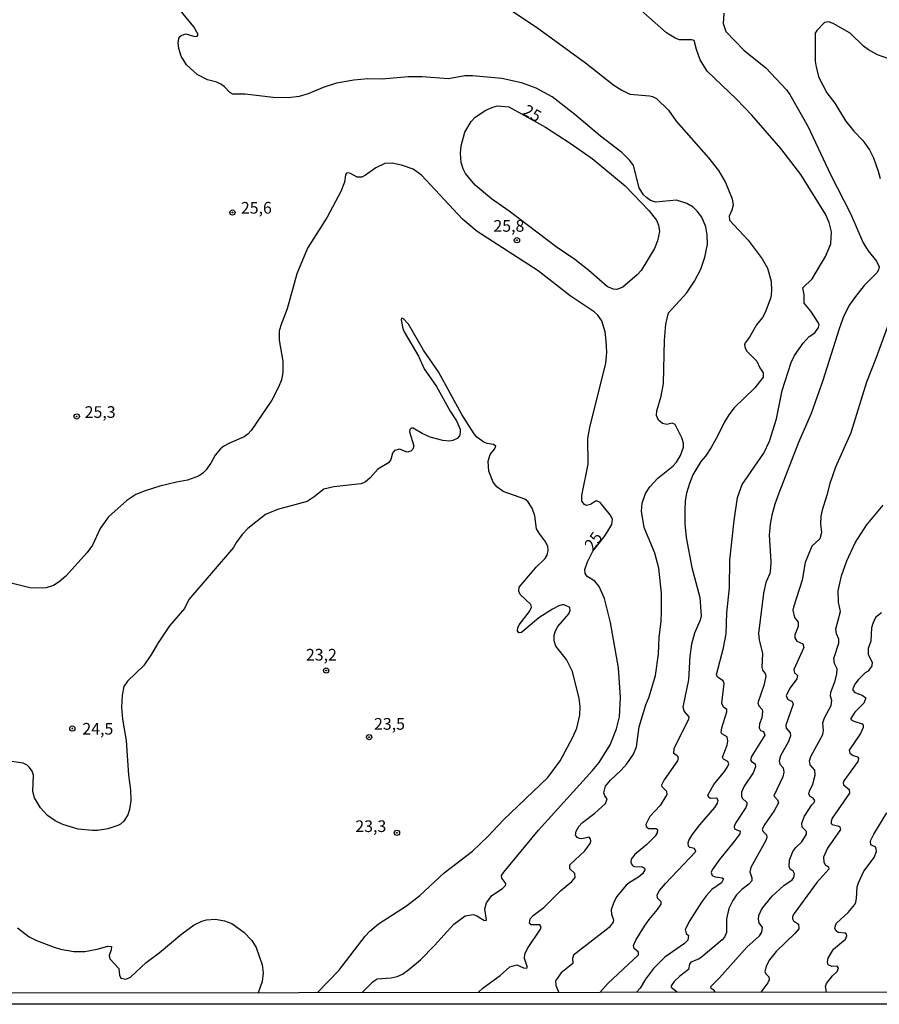
# Model space of a CAD drawing. Units: millimetres. Extents: x 185551 to 187964, y 1657657 to 1660434.
# Drawn here: x 187530 to 187714, y 1657657 to 1657868 of the extents above; entities that cross this region are included whole.
import ezdxf
from ezdxf.enums import TextEntityAlignment as Align

# ---------------------------------------------------------------- set-up
doc = ezdxf.new("R2010")
doc.units = ezdxf.units.MM
for name, color, linetype in [('IMAGEM', 7, 'Continuous'), ('V-CURVA_DE_NIVEL', 4, 'Continuous'), ('V-CURVA_MESTRA', 1, 'Continuous'), ('V-PONTO_DE_APARELHO', 4, 'Continuous'), ('V-TEXTO_DE_ALTIMETRIA', 2, 'Continuous'), ('X-LIMITE_5000', 6, 'Continuous')]:
    doc.layers.add(name, color=color, linetype=linetype)
picture_1 = doc.add_image_def('image1.jpg', size_in_pixel=(4020, 4626))

# ---------------------------------------------------------------- blocks, each defined once
blk = doc.blocks.new('805')
at = {"color": 0, "linetype": 'ByBlock', "lineweight": -2}
for radius in [0.562, 0.0806]:
    blk.add_circle((0, 0), radius, dxfattribs=at)

msp = doc.modelspace()

# ---------------------------------------------------------------- linework, layer by layer
at = {"layer": 'V-CURVA_DE_NIVEL'}
for points in [[(187654.26, 1657660.04), (187655.94, 1657661.94), (187662.51, 1657668.06), (187662.53, 1657668.64), (187661.6, 1657669.45), (187661.47, 1657670.05), (187661.96, 1657671.2), (187663.81, 1657674.19), (187664.82, 1657675.64), (187666.63, 1657677.77), (187667.36, 1657678.97), (187667.36, 1657679.44), (187666.61, 1657680.25), (187666.5, 1657680.91), (187667.04, 1657681.83), (187668.28, 1657683.36), (187674.81, 1657690.19), (187674.55, 1657690.87), (187673.53, 1657691.11), (187673.27, 1657691.34), (187673.16, 1657692.07), (187673.29, 1657692.58), (187674.01, 1657693.8), (187675.64, 1657695.95), (187678.86, 1657699.66), (187679.48, 1657700.58), (187679.6, 1657701.12), (187679.29, 1657701.63), (187677.97, 1657701.6), (187677.6, 1657701.77), (187677.37, 1657702.31), (187678.67, 1657704.59), (187680.91, 1657707.35), (187681.55, 1657708.24), (187681.87, 1657709.01), (187681.67, 1657709.52), (187680.74, 1657710.01), (187680.54, 1657710.42), (187681.51, 1657712.98), (187681.65, 1657713.84), (187681.53, 1657714.79), (187680.37, 1657715.45), (187680.25, 1657715.69), (187680.37, 1657716.69), (187681.42, 1657720.11), (187681.44, 1657720.62), (187680.74, 1657721.17), (187680.4, 1657721.99), (187680.89, 1657726.21), (187680.63, 1657726.81), (187679.43, 1657727.55), (187679.24, 1657728.13), (187680.74, 1657733.89), (187681.27, 1657736.88), (187681.48, 1657741.36), (187682.02, 1657746.7), (187682.12, 1657752.67), (187683.02, 1657761.16), (187683.74, 1657766.07), (187684.7, 1657768.85), (187689.34, 1657775.55), (187690.6, 1657778.11), (187692.09, 1657782.91), (187693.3, 1657788.99), (187695.2, 1657795.01), (187695.97, 1657796.5), (187697.76, 1657799.12), (187699.05, 1657800.55), (187700.32, 1657801.38), (187701.09, 1657802.48), (187701.22, 1657803.03), (187701.01, 1657803.58), (187699.47, 1657806.02), (187698.02, 1657807.72), (187698, 1657809.47), (187697.72, 1657811.01), (187699.71, 1657812.95), (187702.59, 1657817.67), (187703.72, 1657820.44), (187703.85, 1657822.96), (187703.36, 1657825.01), (187702.61, 1657826.8), (187697.32, 1657835.25), (187693.01, 1657840.86), (187686.8, 1657847.97), (187683.49, 1657851.45), (187677.24, 1657857.4), (187675.72, 1657859.83), (187674.93, 1657862.05), (187674.48, 1657863.97), (187673.87, 1657864.14), (187671.31, 1657864.12), (187670.37, 1657864.46), (187668.51, 1657865.65), (187660.59, 1657872.65)], [(187628.22, 1657660.01), (187629.27, 1657661.04), (187632.92, 1657663.62), (187634.95, 1657665.5), (187636.44, 1657665.93), (187637.93, 1657665.33), (187638.47, 1657665.24), (187638.72, 1657665.37), (187638.08, 1657667.27), (187638.21, 1657668.21), (187638.78, 1657669.43), (187641.54, 1657673.55), (187641.71, 1657674.06), (187641.43, 1657674.5), (187639.51, 1657674.48), (187639.15, 1657674.96), (187639.36, 1657675.77), (187639.98, 1657676.49), (187642.25, 1657678.24), (187645.83, 1657681.76), (187648.22, 1657683.81), (187648.94, 1657684.64), (187648.88, 1657685.54), (187647.83, 1657686.48), (187647.85, 1657687.33), (187651.03, 1657690.36), (187652.21, 1657691.94), (187652.31, 1657692.45), (187652.23, 1657692.97), (187651.95, 1657693.3), (187650.4, 1657692.94), (187649.88, 1657692.98), (187649.39, 1657693.22), (187649.05, 1657693.82), (187649.15, 1657694.59), (187649.77, 1657695.61), (187650.56, 1657696.44), (187653.17, 1657698.42), (187655.49, 1657700.47), (187655.79, 1657701.54), (187655.32, 1657702.14), (187655.07, 1657702.82), (187655.49, 1657704.23), (187656.52, 1657705.53), (187658.76, 1657707.58), (187660.02, 1657709.01), (187661.45, 1657711.1), (187662.09, 1657712.68), (187662.7, 1657716.95), (187664.07, 1657721.64), (187664.8, 1657723.35), (187666.18, 1657727.96), (187666.84, 1657732.48), (187666.93, 1657736.11), (187667.36, 1657739.53), (187667.46, 1657741.62), (187667.44, 1657745.59), (187666.89, 1657750.96), (187665.99, 1657754.12), (187663.73, 1657759.63), (187663.15, 1657763.17), (187663.32, 1657764.88), (187664.01, 1657766.93), (187664.94, 1657768.38), (187666.7, 1657770.21), (187669.88, 1657772.79), (187670.69, 1657773.66), (187671.54, 1657775.08), (187672.2, 1657776.83), (187672.18, 1657777.68), (187671.82, 1657778.87), (187670.41, 1657781.69), (187669.77, 1657782.01), (187668.58, 1657781.71), (187667.68, 1657781.9), (187666.82, 1657782.61), (187666.4, 1657783.65), (187666.46, 1657784.64), (187667.36, 1657787.75), (187667.87, 1657790.53), (187668.1, 1657799.79), (187668.38, 1657803.2), (187668.98, 1657805.63), (187672.84, 1657809.82), (187674.53, 1657812.42), (187675.87, 1657814.98), (187676.75, 1657817.54), (187677.3, 1657820.31), (187677.24, 1657822.32), (187676.94, 1657824.03), (187676.06, 1657826.16), (187675.1, 1657827.44), (187674.25, 1657828.25), (187672.89, 1657829.04), (187670.67, 1657829.76), (187666.19, 1657829.34), (187665.12, 1657829.68), (187664.22, 1657830.34), (187663.58, 1657830.94), (187662.7, 1657832.43), (187661.45, 1657837.21), (187661.45, 1657837.21), (187660.68, 1657838.28), (187658.99, 1657840.01), (187654.36, 1657843.46), (187648.88, 1657848.16), (187644.03, 1657851.94), (187640.58, 1657853.75), (187637.47, 1657854.94), (187633.24, 1657855.84), (187626.97, 1657856.44), (187625.35, 1657856.44), (187621.85, 1657855.8), (187616.21, 1657856.22), (187613.22, 1657856.18), (187607.63, 1657855.71), (187604.56, 1657855.75), (187601.53, 1657855.5), (187597.82, 1657854.86), (187595, 1657853.94), (187591.76, 1657852.55), (187589.88, 1657852.02), (187587.53, 1657851.7), (187584.29, 1657851.78), (187578.27, 1657852.47), (187575.67, 1657852.47), (187575.01, 1657852.85), (187573.87, 1657854.05), (187573.11, 1657854.6), (187572.21, 1657855.03), (187570.21, 1657855.58), (187568.03, 1657856.71), (187565.72, 1657858.76), (187564.57, 1657860.64), (187564.06, 1657862.27), (187563.93, 1657863.46), (187564.14, 1657864.68), (187564.55, 1657865.08), (187565.6, 1657865.4), (187567.52, 1657864.84), (187567.99, 1657864.89), (187568.2, 1657865.25), (187567.32, 1657866.92), (187563.4, 1657871.71)], [(187634.95, 1657870.65), (187640.67, 1657866.83), (187651.21, 1657859.19), (187657.26, 1657854.45), (187658.93, 1657853.32), (187660.64, 1657852.51), (187664.86, 1657852.15), (187665.55, 1657852), (187666.4, 1657851.55), (187668.96, 1657849.08), (187670.6, 1657846.71), (187677.53, 1657838.88), (187679.69, 1657836.1), (187681.18, 1657833.59), (187682.59, 1657830.09), (187682.79, 1657828.68), (187682.53, 1657827.61), (187681.91, 1657826.33), (187682.04, 1657825.46), (187685.99, 1657821.23), (187689.02, 1657817.2), (187690.17, 1657815.24), (187690.96, 1657812.42), (187691.02, 1657810.33), (187690.87, 1657808.92), (187689.68, 1657805.72), (187689.06, 1657804.65), (187687.78, 1657803.05), (187686.33, 1657800.43), (187685.39, 1657799.23), (187685.26, 1657798.76), (187685.34, 1657798.08), (187685.75, 1657797.4), (187687.9, 1657795.26), (187688.5, 1657793.85), (187689.23, 1657792.76), (187689.21, 1657791.85), (187687.42, 1657789.56), (187683.04, 1657785.27), (187681.87, 1657783.78), (187680.84, 1657782.12), (187679.52, 1657779.34), (187678.07, 1657776.78), (187676.85, 1657774.91), (187675.89, 1657773.75), (187674.16, 1657770.94), (187673.42, 1657769.1), (187672.82, 1657766.97), (187672.5, 1657765.35), (187672.42, 1657763.38), (187672.44, 1657760.44), (187672.73, 1657757.49), (187673.93, 1657751.09), (187675.68, 1657744.65), (187675.93, 1657740.72), (187675.72, 1657739.78), (187675.72, 1657739.78), (187674.53, 1657736.97), (187673.89, 1657734.62), (187673.5, 1657732.06), (187673.2, 1657727.02), (187672.05, 1657721.13), (187672.31, 1657720.21), (187673.29, 1657719.04), (187673.27, 1657718.57), (187670.09, 1657712.21), (187670.05, 1657711.32), (187670.71, 1657710.85), (187671.03, 1657710.34), (187670.88, 1657709.65), (187668.02, 1657705.6), (187667.48, 1657704.45), (187667.51, 1657704.12), (187668.55, 1657703.17), (187668.6, 1657702.46), (187667.14, 1657700.09), (187664.97, 1657697.72), (187664.09, 1657696.04), (187664.2, 1657695.61), (187664.65, 1657695.16), (187666.32, 1657695.12), (187666.63, 1657694.86), (187666.55, 1657694.2), (187666.12, 1657693.52), (187664.33, 1657691.7), (187661.73, 1657689.61), (187660.96, 1657688.57), (187660.85, 1657687.89), (187661.21, 1657687.2), (187661.66, 1657687.01), (187663.35, 1657686.97), (187663.79, 1657686.67), (187663.86, 1657686.29), (187663.37, 1657685.45), (187662.56, 1657684.7), (187660.77, 1657683.68), (187659.91, 1657683), (187657.86, 1657680.55), (187657.24, 1657679.39), (187656.69, 1657677.73), (187656.75, 1657676.79), (187657.2, 1657675.6), (187657.09, 1657675.08), (187656.22, 1657673.91), (187648.6, 1657668), (187648.41, 1657667.27), (187648.47, 1657666.2), (187645.96, 1657664.2), (187644.78, 1657662.49), (187644.82, 1657661.51), (187645.44, 1657660.03)], [(187680.8, 1657869.82), (187680.63, 1657867.6), (187681.23, 1657865.89), (187685.11, 1657861.94), (187689.79, 1657858.16), (187694.24, 1657853.39), (187694.91, 1657852.45), (187698.85, 1657845.51), (187703.63, 1657835.29), (187707.93, 1657826.93), (187710.63, 1657820.61), (187711.68, 1657818.9), (187713.47, 1657816.69), (187714.07, 1657815.49), (187713.94, 1657814.85), (187713.58, 1657814.21), (187710.89, 1657811.48), (187708.78, 1657808.88), (187707.71, 1657807.34), (187706.53, 1657804.99), (187705.47, 1657802.22), (187702.01, 1657791.12), (187699.54, 1657784.04), (187696.82, 1657777.85), (187692.58, 1657766.97), (187691.73, 1657764.62), (187691.09, 1657762.27), (187690.7, 1657760.35), (187690.49, 1657758.01), (187690.87, 1657752.37), (187690.83, 1657750.88), (187690.62, 1657749.81), (187689.8, 1657747.89), (187689.27, 1657745.54), (187688.23, 1657736.92), (187688.35, 1657735.6), (187689.1, 1657732.61), (187688.91, 1657729.63), (187689.1, 1657729.09), (187689.65, 1657728.35), (187689.78, 1657727.71), (187689.34, 1657725.78), (187688.05, 1657722.09), (187688.27, 1657721.43), (187689.04, 1657720.66), (187689.08, 1657720.19), (187688.91, 1657718.87), (187688.44, 1657717.59), (187688.4, 1657716.74), (187688.65, 1657716.18), (187689.3, 1657715.92), (187689.59, 1657715.16), (187686.73, 1657710.59), (187686.52, 1657709.84), (187686.73, 1657709.5), (187687.48, 1657709.03), (187687.61, 1657708.37), (187687.12, 1657707.09), (187685.13, 1657704.23), (187684.62, 1657702.95), (187684.56, 1657702.1), (187684.7, 1657701.63), (187685.71, 1657700.73), (187685.73, 1657700.26), (187685.54, 1657699.62), (187683.32, 1657696.31), (187683.02, 1657695.61), (187683.11, 1657695.07), (187684.3, 1657694.59), (187684.26, 1657694.03), (187682.98, 1657692.26), (187679.88, 1657688.53), (187678.32, 1657686.27), (187678.11, 1657685.75), (187678.28, 1657685.11), (187678.95, 1657684.79), (187680.44, 1657684.58), (187680.71, 1657684.37), (187680.69, 1657684.22), (187680.29, 1657683.51), (187678.26, 1657682.08), (187678.26, 1657682.08), (187677.06, 1657680.76), (187676, 1657679.39), (187673.5, 1657675.47), (187672.5, 1657673.51), (187672.71, 1657672.65), (187673.25, 1657672.23), (187673.1, 1657671.2), (187672.35, 1657670.49), (187668.15, 1657667.55), (187665.71, 1657665.18), (187664.01, 1657662.88), (187662.85, 1657660.96), (187662.08, 1657660.05)], [(187637.5, 1657848.26), (187642.63, 1657845.45), (187647.92, 1657842.01), (187652.59, 1657838.71), (187659.65, 1657832.82), (187664.73, 1657827.56), (187666.38, 1657825.52), (187666.83, 1657824.41), (187667.02, 1657823.05), (187666.57, 1657821.04), (187665.93, 1657819.42), (187663.11, 1657814.72), (187662.26, 1657813.76), (187659.19, 1657811.14), (187657.86, 1657810.62), (187657.18, 1657810.69), (187655.88, 1657811.22), (187651.87, 1657814.74), (187648.92, 1657817.09), (187644.89, 1657819.76), (187634.82, 1657827.4), (187631.04, 1657830.06), (187627.54, 1657833.01), (187625.49, 1657835.46), (187624.96, 1657836.49), (187624.55, 1657837.85), (187624.4, 1657839.86), (187624.53, 1657841.44), (187625.32, 1657844.34), (187626.67, 1657846.64), (187627.52, 1657847.58), (187629.85, 1657849.03), (187631.36, 1657849.72), (187632.34, 1657849.97), (187634.73, 1657849.8), (187637.5, 1657848.26)], [(187593.78, 1657659.98), (187598.33, 1657664.73), (187604, 1657672.1), (187604.98, 1657673.12), (187606.87, 1657674.72), (187612.84, 1657678.56), (187615.66, 1657680.82), (187620.91, 1657685.62), (187627.01, 1657690.27), (187630.25, 1657693.43), (187633.6, 1657697), (187643.14, 1657706.11), (187645.74, 1657709.65), (187648.37, 1657714.56), (187649.3, 1657716.65), (187649.94, 1657719.43), (187650.03, 1657721.3), (187649.82, 1657722.97), (187648.39, 1657728.77), (187647.11, 1657731.33), (187644.84, 1657734.23), (187644.44, 1657735.39), (187644.44, 1657736.58), (187644.76, 1657737.52), (187645.23, 1657738.42), (187647.6, 1657741.13), (187647.9, 1657741.92), (187647.81, 1657742.47), (187646.64, 1657743.07), (187646.19, 1657743.09), (187645.49, 1657742.85), (187644.08, 1657742.15), (187641.18, 1657740.31), (187637.47, 1657737.17), (187636.93, 1657737.05), (187636.61, 1657737.5), (187636.65, 1657738.12), (187636.95, 1657738.8), (187639.17, 1657741.62), (187639.62, 1657742.6), (187639.49, 1657743.15), (187637.2, 1657745.25), (187636.87, 1657745.97), (187636.95, 1657746.87), (187640.58, 1657751.11), (187642.54, 1657753.01), (187642.99, 1657753.7), (187643.2, 1657754.68), (187643.12, 1657755.57), (187642.71, 1657756.51), (187641.37, 1657758.18), (187640.71, 1657759.37), (187640.32, 1657762.15), (187639.72, 1657763.81), (187638.83, 1657765.18), (187638.19, 1657765.71), (187633.54, 1657767.37), (187632.21, 1657768.38), (187631.42, 1657769.34), (187630.48, 1657771.71), (187630.36, 1657773.84), (187630.74, 1657775.25), (187631.66, 1657776.42), (187631.96, 1657777.04), (187631.49, 1657777.44), (187630.08, 1657777.61), (187629.4, 1657777.93), (187627.93, 1657778.98), (187627.3, 1657779.73), (187624.66, 1657783.87), (187619.66, 1657792.96), (187616.49, 1657797.61), (187613.24, 1657803.2), (187612.22, 1657804.33), (187611.77, 1657804.46), (187611.69, 1657804.1), (187612.05, 1657802.3), (187612.35, 1657801.58), (187615.38, 1657796.37), (187616.59, 1657793.64), (187619.28, 1657789.82), (187622.18, 1657784.55), (187623.57, 1657782.46), (187624.3, 1657780.71), (187624.36, 1657779.98), (187624.21, 1657779.26), (187623.68, 1657778.68), (187622.78, 1657778.29), (187622.1, 1657778.17), (187620.65, 1657778.29), (187617.88, 1657779.02), (187616.17, 1657779.77), (187614.29, 1657780.9), (187613.87, 1657780.94), (187613.54, 1657780.62), (187613.5, 1657780.16), (187614.44, 1657777.17), (187614.16, 1657776.4), (187613.76, 1657775.99), (187612.97, 1657775.8), (187611.35, 1657776.4), (187611.35, 1657776.4), (187610.28, 1657776.14), (187609.87, 1657775.59), (187609.51, 1657774.22), (187609, 1657773.51), (187606.67, 1657772.17), (187605.03, 1657770.27), (187603.96, 1657769.33), (187603.07, 1657768.99), (187597.26, 1657768.35), (187595.13, 1657767.82), (187593.08, 1657766.2), (187591.54, 1657765.24), (187585.23, 1657763.49), (187582.67, 1657762.42), (187578.87, 1657759.45), (187577.65, 1657758.13), (187576.43, 1657756.47), (187575.8, 1657755.33), (187566.23, 1657744.22), (187565.27, 1657742.3), (187562.09, 1657738.59), (187559.49, 1657734.75), (187558.25, 1657732.53), (187556.61, 1657730.05), (187553.05, 1657726.72), (187552.3, 1657725.59), (187551.92, 1657723.69), (187551.83, 1657721.18), (187552.02, 1657718.57), (187552.81, 1657714.01), (187553.28, 1657706.58), (187553.75, 1657703.42), (187553.82, 1657701.16), (187553.52, 1657699.2), (187553.13, 1657698.09), (187552.28, 1657696.72), (187551.6, 1657696.06), (187551.04, 1657695.76), (187548.87, 1657695.07), (187546.65, 1657694.73), (187545.58, 1657694.69), (187542.55, 1657694.99), (187539.27, 1657696.01), (187537.56, 1657696.82), (187535.95, 1657697.96), (187534.48, 1657699.58), (187533.14, 1657701.71), (187532.84, 1657703.08), (187532.95, 1657706.58), (187532.65, 1657707.43), (187532.09, 1657708.24), (187531.6, 1657708.73), (187530.73, 1657709.16), (187527.74, 1657709.58)], [(187678.94, 1657660.07), (187678.73, 1657660.47), (187678.11, 1657660.87), (187678.03, 1657661.26), (187679.9, 1657663.13), (187685.73, 1657669.75), (187688.42, 1657672.16), (187688.91, 1657672.95), (187689.08, 1657673.91), (187688.35, 1657674.91), (187688.21, 1657675.72), (187688.33, 1657676.54), (187688.97, 1657677.94), (187691.15, 1657680.68), (187693.65, 1657682.91), (187695.44, 1657684.15), (187695.82, 1657684.64), (187695.95, 1657685.45), (187695.67, 1657685.99), (187695.01, 1657686.43), (187694.76, 1657687.03), (187694.86, 1657688.36), (187695.57, 1657690.23), (187696.23, 1657691.09), (187697.49, 1657692.28), (187698.53, 1657693.9), (187698.49, 1657694.48), (187697.59, 1657695.42), (187697.53, 1657696.29), (187698.1, 1657697.79), (187699.65, 1657700.22), (187700.18, 1657700.7), (187700.3, 1657701.16), (187699.94, 1657701.63), (187699.3, 1657702.01), (187699.02, 1657702.48), (187699.15, 1657703.17), (187699.88, 1657704.66), (187700.39, 1657706.58), (187700.28, 1657707.62), (187699.26, 1657708.8), (187699.15, 1657709.65), (187699.45, 1657710.55), (187701.97, 1657715.29), (187702.16, 1657716.14), (187702.01, 1657717.82), (187702.35, 1657718.83), (187703.8, 1657721.47), (187703.93, 1657722.54), (187703.67, 1657723.48), (187703.74, 1657724.38), (187704.64, 1657726.77), (187704.98, 1657728.26), (187705.04, 1657729.33), (187704.49, 1657730.48), (187704.34, 1657731.55), (187705.45, 1657734.83), (187705.45, 1657735.69), (187704.94, 1657736.84), (187704.81, 1657737.95), (187705.77, 1657741.66), (187705.34, 1657743.67), (187705.3, 1657746.06), (187706.02, 1657749.3), (187707.13, 1657752.5), (187708.94, 1657756.34), (187711.36, 1657760.14), (187714.94, 1657764.45)], [(187714.54, 1657741.38), (187713.32, 1657740.35), (187712.68, 1657739.06), (187712.42, 1657738.12), (187712.32, 1657735.3), (187711.68, 1657733.68), (187711.74, 1657732.4), (187712.57, 1657730.82), (187712.51, 1657730.01), (187711.7, 1657728.83), (187711.08, 1657728.47), (187709.58, 1657727.02), (187708.84, 1657726.04), (187708.41, 1657725.1), (187708.43, 1657724.76), (187708.88, 1657724.31), (187710.4, 1657723.71), (187711.23, 1657723.14), (187710.82, 1657722.03), (187708.84, 1657720.09), (187707.97, 1657718.7), (187707.97, 1657718.53), (187708.65, 1657718.16), (187708.65, 1657718.16), (187710.44, 1657717.57), (187710.65, 1657717.27), (187710.67, 1657716.8), (187710.1, 1657715.5), (187707.64, 1657711.96), (187707.82, 1657711.29), (187708.52, 1657710.82), (187709.42, 1657710.5), (187709.65, 1657710.12), (187709.52, 1657709.48), (187706.51, 1657705.34), (187706.34, 1657704.87), (187706.43, 1657704.51), (187707.67, 1657703.53), (187707.75, 1657702.73), (187704.02, 1657697.36), (187703.78, 1657696.72), (187703.78, 1657696.23), (187704, 1657695.97), (187705.4, 1657695.67), (187705.68, 1657695.48), (187705.77, 1657694.95), (187703.01, 1657690.96), (187702.14, 1657689.04), (187702.2, 1657687.93), (187702.61, 1657687.31), (187703.19, 1657686.97), (187703.27, 1657686.45), (187700.75, 1657683.58), (187695.84, 1657676.92), (187695.52, 1657676.28), (187695.52, 1657675.81), (187695.74, 1657675.4), (187696.76, 1657674.66), (187696.83, 1657673.67), (187696.04, 1657672.67), (187692.04, 1657668.77), (187690.59, 1657666.98), (187689.91, 1657665.78), (187689.59, 1657664.5), (187689.78, 1657664.03), (187690.42, 1657663.37), (187690.51, 1657662.71), (187690.25, 1657662.11), (187688.7, 1657660.08)], [(187702.78, 1657660.1), (187702.57, 1657661.26), (187702.82, 1657661.94), (187704.06, 1657663.56), (187705.06, 1657664.54), (187705.38, 1657665.23), (187705.09, 1657665.63), (187703.96, 1657665.58), (187703.14, 1657665.93), (187702.97, 1657666.55), (187703.16, 1657667.4), (187704.31, 1657669.3), (187706.84, 1657671.43), (187707.17, 1657672.14), (187707.11, 1657672.54), (187706.82, 1657672.75), (187705.3, 1657672.88), (187704.89, 1657673.2), (187704.61, 1657673.72), (187704.72, 1657674.36), (187704.96, 1657674.85), (187707.43, 1657677.17), (187708.86, 1657678.88), (187709.09, 1657679.39), (187709.25, 1657680.12), (187709.35, 1657682.64), (187709.61, 1657683.49), (187710.76, 1657685.99), (187713, 1657688.95), (187713.47, 1657690.23), (187713.39, 1657691.17), (187712.32, 1657691.68), (187712.21, 1657692.33), (187712.32, 1657692.67), (187712.91, 1657693.95), (187715.71, 1657698.47)], [(187529.53, 1657673.89), (187532.01, 1657671.96), (187533.63, 1657671.13), (187537.35, 1657669.72), (187538.75, 1657669.3), (187541.57, 1657668.79), (187543.92, 1657668.79), (187546.61, 1657669.3), (187548.87, 1657669.94), (187549.68, 1657669.9), (187549.61, 1657669.15), (187549.14, 1657667.96), (187549.31, 1657667.23), (187551.26, 1657665.14), (187551.4, 1657663.69), (187551.64, 1657663.09), (187552.75, 1657662.9), (187553.75, 1657663.32), (187557.1, 1657666.42), (187559.84, 1657668.51), (187564.7, 1657672.58), (187567.39, 1657674.52), (187569.01, 1657675.32), (187569.99, 1657675.57), (187571.96, 1657675.7), (187573.88, 1657675.4), (187575.46, 1657674.82), (187578.02, 1657672.97), (187579.74, 1657671.18), (187580.64, 1657669.62), (187581.94, 1657665.91), (187582.15, 1657664.2), (187581.96, 1657662.37), (187581.05, 1657659.96)]]:
    msp.add_lwpolyline(points, dxfattribs=at)
at = {"layer": 'V-CURVA_MESTRA'}
for points in [[(187717.38, 1657859.64), (187713.71, 1657860.9), (187711.8, 1657862), (187710.74, 1657862.74), (187707.88, 1657865.55), (187704.19, 1657867.66), (187703.19, 1657867.96), (187702.33, 1657867.83), (187700.69, 1657866.1), (187700.37, 1657865.55), (187700.39, 1657859.58), (187700.56, 1657858.3), (187701.18, 1657856.08), (187702.89, 1657852.75), (187704.61, 1657850.55), (187706.86, 1657846.77), (187708.65, 1657844.57), (187710.55, 1657842.57), (187711.98, 1657840.56), (187712.83, 1657838.88), (187713.88, 1657835.98), (187714.28, 1657834.4)], [(187603.34, 1657659.99), (187605.73, 1657662.38), (187606.57, 1657662.96), (187609.55, 1657663.17), (187610.83, 1657663.47), (187611.99, 1657663.97), (187613.31, 1657664.91), (187615.83, 1657667.04), (187618.83, 1657670.07), (187623, 1657674.64), (187625.41, 1657676.45), (187627.09, 1657676.72), (187627.91, 1657676.43), (187629.57, 1657675.44), (187629.95, 1657675.51), (187629.63, 1657677.94), (187629.99, 1657679.22), (187631.1, 1657680.76), (187633.37, 1657682.27), (187634.03, 1657682.93), (187634.09, 1657683.34), (187633.24, 1657684.52), (187633.22, 1657685.07), (187633.65, 1657685.8), (187641.13, 1657694.8), (187652.7, 1657707.56), (187654.09, 1657709.31), (187656.48, 1657713.11), (187657.78, 1657716.48), (187658.44, 1657719.04), (187658.65, 1657723.22), (187658.22, 1657729.54), (187656.52, 1657739.31), (187655.22, 1657744.43), (187654.13, 1657747), (187653.17, 1657748.14), (187651.5, 1657749.17), (187651.12, 1657749.81), (187651.03, 1657750.62), (187651.57, 1657752.29), (187652.72, 1657754.57), (187655.16, 1657757.67), (187655.94, 1657758.89), (187656.82, 1657760.31), (187656.97, 1657761.42), (187656.48, 1657762.32), (187654.3, 1657764.98), (187653.73, 1657765.26), (187653.34, 1657765.26), (187652.23, 1657764.58), (187651.42, 1657764.38), (187650.93, 1657764.58), (187650.37, 1657765.3), (187650.39, 1657766.5), (187651.72, 1657773.2), (187651.69, 1657778.7), (187652.1, 1657781.09), (187655.54, 1657794.88), (187655.75, 1657797.23), (187655.62, 1657799.62), (187655.37, 1657801.58), (187654.64, 1657803.93), (187653.85, 1657805.12), (187653.02, 1657805.86), (187647.9, 1657809.3), (187641.07, 1657814.64), (187627.99, 1657823.06), (187624.81, 1657825.69), (187616.02, 1657835.16), (187614.25, 1657836.4), (187611.77, 1657837.3), (187609.77, 1657837.68), (187608.23, 1657837.62), (187606.27, 1657836.7), (187604.09, 1657835.1), (187603.28, 1657834.69), (187602.3, 1657834.71), (187600.87, 1657835.48), (187600.38, 1657835.65), (187599.99, 1657835.53), (187599.8, 1657835.17), (187599.57, 1657833.63), (187598.78, 1657831.62), (187595.88, 1657826.12), (187591.63, 1657819.5), (187589.32, 1657814), (187587.28, 1657806.49), (187586.04, 1657803.37), (187585.59, 1657801.79), (187585.59, 1657799.79), (187586.36, 1657795.31), (187586.38, 1657792.87), (187586.08, 1657791.29), (187585.44, 1657789.71), (187583.99, 1657786.94), (187579.59, 1657780.45), (187578.85, 1657779.62), (187578.06, 1657779.04), (187574.9, 1657777.72), (187573.75, 1657777.1), (187573.02, 1657776.51), (187571.83, 1657775.12), (187571, 1657773.54), (187569.93, 1657772), (187569.16, 1657771.19), (187568.29, 1657770.64), (187565.94, 1657769.76), (187563.59, 1657769.38), (187560.01, 1657768.5), (187556.89, 1657767.5), (187554.89, 1657766.73), (187552.96, 1657765.45), (187549.02, 1657761.91), (187547.26, 1657759.45), (187545.56, 1657755.83), (187544.47, 1657754.25), (187539.86, 1657749.21), (187538.43, 1657747.97), (187537.26, 1657747.21), (187535.68, 1657746.71), (187534.91, 1657746.63), (187532.14, 1657746.71), (187524.67, 1657748.55)], [(187718.12, 1657808.92), (187713.39, 1657795.86), (187711.38, 1657790.78), (187707.97, 1657779.94), (187704.74, 1657772.56), (187703.5, 1657769.1), (187702.89, 1657766.54), (187701.84, 1657763.34), (187701.61, 1657762.06), (187701.54, 1657760.44), (187701.69, 1657758.56), (187701.39, 1657757.19), (187699.62, 1657755.61), (187698.19, 1657752.16), (187697.55, 1657748.36), (187695.69, 1657742.6), (187695.61, 1657741.96), (187695.95, 1657740.34), (187696.72, 1657739.38), (187696.72, 1657738.41), (187696.02, 1657736.67), (187695.99, 1657736.03), (187696.44, 1657735.28), (187697.7, 1657734.72), (187697.91, 1657733.94), (187695.76, 1657729.2), (187695.93, 1657728.47), (187696.55, 1657727.92), (187696.47, 1657727.19), (187694.99, 1657725.31), (187694.18, 1657723.65), (187694.41, 1657722.84), (187695.44, 1657722.33), (187695.63, 1657721.77), (187694.07, 1657717.29), (187694.14, 1657716.65), (187695.04, 1657715.65), (187695.08, 1657715.03), (187694.67, 1657713.79), (187692.96, 1657710.74), (187692.62, 1657709.65), (187692.77, 1657708.9), (187693.48, 1657708.18), (187693.67, 1657707.22), (187693.44, 1657706.24), (187691.51, 1657702.14), (187692.32, 1657701.26), (187692.5, 1657700.63), (187691.58, 1657698.9), (187689.57, 1657696.08), (187689.04, 1657695.01), (187689.14, 1657694.61), (187689.95, 1657693.8), (187690, 1657693.22), (187689.83, 1657692.58), (187686.58, 1657686.78), (187686.39, 1657685.84), (187686.8, 1657684.56), (187686.78, 1657683.92), (187686.18, 1657683.21), (187684.68, 1657682.08), (187683.55, 1657680.91), (187682.74, 1657679.71), (187681.89, 1657678.03), (187681.4, 1657675.77), (187681.4, 1657675.77), (187681.38, 1657672.87), (187680.97, 1657671.9), (187680.46, 1657671.3), (187675.94, 1657667.51), (187675.41, 1657667.14), (187673.76, 1657666.5), (187673.48, 1657666.1), (187673.25, 1657664.92), (187671.35, 1657663.5), (187670.15, 1657662.39), (187669.51, 1657661.47), (187669.49, 1657661.13), (187670.86, 1657660.06)]]:
    msp.add_lwpolyline(points, dxfattribs=at)
at = {"layer": 'X-LIMITE_5000'}
msp.add_lwpolyline([(185551.89, 1660428.94), (186033.5, 1660429.56), (186515.1, 1660430.16), (186996.7, 1660430.75), (187478.31, 1660431.31), (187959.91, 1660431.84), (187960.52, 1659877.55), (187961.13, 1659323.26), (187961.74, 1658768.97), (187962.34, 1658214.68), (187962.95, 1657660.39), (187481.47, 1657659.85), (186999.99, 1657659.29), (186518.5, 1657658.71), (186037.02, 1657658.11), (185555.54, 1657657.48), (185554.81, 1658211.78), (185554.08, 1658766.07), (185553.35, 1659320.36), (185552.62, 1659874.65), (185551.89, 1660428.94)], dxfattribs=at)

# ---------------------------------------------------------------- block references
at = {"layer": 'V-PONTO_DE_APARELHO', "xscale": 0.999998301267624, "yscale": 0.999998301267624, "zscale": 0.999998301267624}
for p in [(187575.56, 1657827.12), (187636.49, 1657821.19), (187542.21, 1657783.44), (187595.63, 1657728.99), (187541.27, 1657716.57), (187604.84, 1657714.73), (187610.79, 1657694.22)]:
    msp.add_blockref('805', p, dxfattribs=at)

# ---------------------------------------------------------------- texts
at = {"layer": 'V-TEXTO_DE_ALTIMETRIA'}
for rotation, p in [(330, (187637.12, 1657847.59)), (54, (187653.38, 1657754.02))]:
    msp.add_text('25', height=2.5, rotation=rotation, dxfattribs=at).set_placement(p, align=Align.BOTTOM_LEFT)
for s, p in [('25,6', (187577.37, 1657826.11)), ('25,8', (187631.45, 1657822.23)), ('25,3', (187543.91, 1657782.35)), ('23,2', (187591.3, 1657730.35)), ('23,5', (187605.88, 1657715.53)), ('24,5', (187543.42, 1657714.48)), ('23,3', (187601.88, 1657693.61))]:
    msp.add_text(s, height=2.5, dxfattribs=at).set_placement(p, align=Align.BOTTOM_LEFT)

# ---------------------------------------------------------------- referenced raster images: frames only (the image files are external)
at = {"layer": 'IMAGEM'}
image = msp.add_image(picture_1, insert=(185550.84, 1657657.48), size_in_units=(2413.02, 2776.77), dxfattribs=at)
image.dxf.flags = 7

doc.saveas('drawing.dxf')
